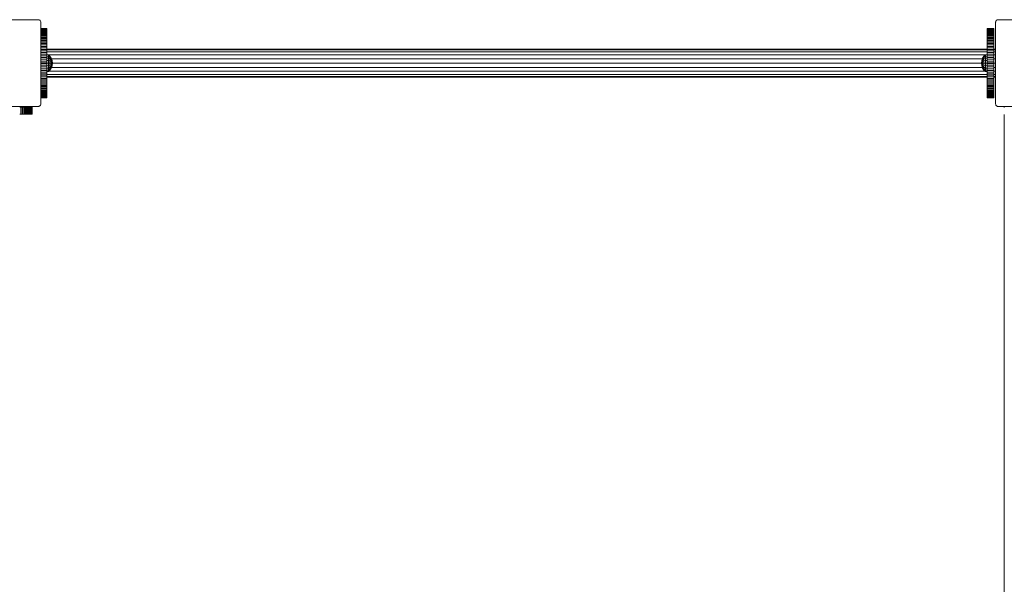
# Model space of a CAD drawing. Units: millimetres. Extents: x -8319 to 11841, y -6868 to 7388.
# Drawn here: x -2400 to -1266, y 565 to 1215 of the extents above; entities that cross this region are included whole.
import ezdxf

# ---------------------------------------------------------------- set-up
doc = ezdxf.new("R2010")
doc.units = ezdxf.units.MM

# ---------------------------------------------------------------- blocks, each defined once
blk = doc.blocks.new('60004_DWG-456027-Level 1')
at = {"lineweight": 9}
for p, q in [((1153, 50), (1247, 50)), ((1247, 50), (1247.7, 49.9)), ((1247, 50), (1247.7, 49.9)), ((1248.3, 49.7), (1247.7, 49.9)), ((1248.3, 49.7), (1247.7, 49.9)), ((1248.9, 49.3), (1248.3, 49.7)), ((1248.9, 49.3), (1248.3, 49.7)), ((1249.3, 48.9), (1248.9, 49.3)), ((1249.3, 48.9), (1248.9, 49.3)), ((1249.7, 48.3), (1249.3, 48.9)), ((1249.7, 48.3), (1249.3, 48.9)), ((1249.9, 47.7), (1249.7, 48.3)), ((1249.9, 47.7), (1249.7, 48.3)), ((1250, 47), (1249.9, 47.7)), ((1250, -47), (1250, 47)), ((2350.1, 47.7), (2350, 47)), ((2350, 47), (2350, -47)), ((2350.3, 48.3), (2350.1, 47.7)), ((2350.3, 48.3), (2350.1, 47.7)), ((2350.7, 48.9), (2350.3, 48.3)), ((2350.7, 48.9), (2350.3, 48.3)), ((2351.1, 49.3), (2350.7, 48.9)), ((2351.1, 49.3), (2350.7, 48.9)), ((2351.7, 49.7), (2351.1, 49.3)), ((2351.7, 49.7), (2351.1, 49.3)), ((2352.3, 49.9), (2351.7, 49.7)), ((2352.3, 49.9), (2351.7, 49.7)), ((2353, 50), (2352.3, 49.9)), ((2353, 50), (2447, 50)), ((1250, 40), (1256.9, 40)), ((1250, 40), (1256.9, 40)), ((1250, 39.9), (1256.9, 39.9)), ((1250, 39.9), (1256.9, 39.9)), ((1250, 39.8), (1256.9, 39.8)), ((1250, 39.5), (1256.9, 39.5)), ((1250, 39.2), (1256.9, 39.2)), ((1250, 38.8), (1256.9, 38.8)), ((1250, 38.2), (1256.9, 38.2)), ((1250, 37.6), (1256.9, 37.6)), ((1250, 36.9), (1256.9, 36.9)), ((1250, 36.1), (1256.9, 36.1)), ((1250, 35.2), (1256.9, 35.2)), ((1250, 34.3), (1256.9, 34.3)), ((1256.9, 39.9), (1256.9, 40)), ((1256.9, 40), (1256.9, 39.9)), ((1256.9, 39.8), (1256.9, 39.9)), ((1256.9, 39.9), (1256.9, 39.8)), ((1256.9, 39.5), (1256.9, 39.8)), ((1256.9, 39.2), (1256.9, 39.5)), ((1256.9, 38.8), (1256.9, 39.2)), ((1256.9, 38.2), (1256.9, 38.8)), ((1256.9, 37.6), (1256.9, 38.2)), ((1256.9, 36.9), (1256.9, 37.6)), ((1256.9, 36.1), (1256.9, 36.9)), ((1256.9, 35.2), (1256.9, 36.1)), ((1256.9, 34.3), (1256.9, 35.2)), ((1256.9, 33.2), (1256.9, 34.3)), ((2340.1, 39.9), (2340.1, 40)), ((2348.1, 40), (2340.1, 40)), ((2348.1, 40), (2340.1, 40)), ((2340.1, 40), (2340.1, 39.9)), ((2340.1, 39.8), (2340.1, 39.9)), ((2340.1, 39.9), (2340.1, 39.8)), ((2348.1, 39.9), (2340.1, 39.9)), ((2348.1, 39.9), (2340.1, 39.9)), ((2340.1, 39.5), (2340.1, 39.8)), ((2348.1, 39.8), (2340.1, 39.8)), ((2340.1, 39.2), (2340.1, 39.5)), ((2348.1, 39.5), (2340.1, 39.5)), ((2340.1, 38.8), (2340.1, 39.2)), ((2348.1, 39.2), (2340.1, 39.2)), ((2340.1, 38.2), (2340.1, 38.8)), ((2348.1, 38.8), (2340.1, 38.8)), ((2340.1, 37.6), (2340.1, 38.2)), ((2348.1, 38.2), (2340.1, 38.2)), ((2340.1, 36.9), (2340.1, 37.6)), ((2348.1, 37.6), (2340.1, 37.6)), ((2340.1, 36.1), (2340.1, 36.9)), ((2348.1, 36.9), (2340.1, 36.9)), ((2340.1, 35.2), (2340.1, 36.1)), ((2348.1, 36.1), (2340.1, 36.1)), ((2340.1, 34.3), (2340.1, 35.2)), ((2348.1, 35.2), (2340.1, 35.2)), ((2340.1, 33.2), (2340.1, 34.3)), ((2348.1, 34.3), (2340.1, 34.3)), ((2348.1, 39.9), (2348.1, 40)), ((2348.1, 40), (2348.1, 39.9)), ((2348.1, 39.8), (2348.1, 39.9)), ((2348.1, 39.9), (2348.1, 39.8)), ((2348.1, 39.5), (2348.1, 39.8)), ((2348.1, 39.2), (2348.1, 39.5)), ((2348.1, 38.8), (2348.1, 39.2)), ((2348.1, 38.2), (2348.1, 38.8)), ((2348.1, 37.6), (2348.1, 38.2)), ((2348.1, 36.9), (2348.1, 37.6)), ((2348.1, 36.1), (2348.1, 36.9)), ((2348.1, 35.2), (2348.1, 36.1)), ((2348.1, 34.3), (2348.1, 35.2)), ((2348.1, 33.2), (2348.1, 34.3)), ((1250, 33.2), (1256.9, 33.2)), ((1250, 32.1), (1256.9, 32.1)), ((1250, 31), (1256.9, 31)), ((1250, 29.7), (1256.9, 29.7)), ((1250, 28.4), (1256.9, 28.4)), ((1250, 27), (1256.9, 27)), ((1250, 25.6), (1256.9, 25.6)), ((1250, 24.1), (1256.9, 24.1)), ((1256.9, 32.1), (1256.9, 33.2)), ((1256.9, 31), (1256.9, 32.1)), ((1256.9, 29.7), (1256.9, 31)), ((1256.9, 28.4), (1256.9, 29.7)), ((1256.9, 27), (1256.9, 28.4)), ((1256.9, 25.6), (1256.9, 27)), ((1256.9, 24.1), (1256.9, 25.6)), ((1256.9, 22.5), (1256.9, 24.1)), ((2340.1, 32.1), (2340.1, 33.2)), ((2348.1, 33.2), (2340.1, 33.2)), ((2340.1, 31), (2340.1, 32.1)), ((2348.1, 32.1), (2340.1, 32.1)), ((2340.1, 29.7), (2340.1, 31)), ((2348.1, 31), (2340.1, 31)), ((2340.1, 28.4), (2340.1, 29.7)), ((2348.1, 29.7), (2340.1, 29.7)), ((2340.1, 27), (2340.1, 28.4)), ((2348.1, 28.4), (2340.1, 28.4)), ((2340.1, 25.6), (2340.1, 27)), ((2348.1, 27), (2340.1, 27)), ((2340.1, 24.1), (2340.1, 25.6)), ((2348.1, 25.6), (2340.1, 25.6)), ((2340.1, 22.5), (2340.1, 24.1)), ((2348.1, 24.1), (2340.1, 24.1)), ((2348.1, 32.1), (2348.1, 33.2)), ((2348.1, 31), (2348.1, 32.1)), ((2348.1, 29.7), (2348.1, 31)), ((2348.1, 28.4), (2348.1, 29.7)), ((2348.1, 27), (2348.1, 28.4)), ((2348.1, 25.6), (2348.1, 27)), ((2348.1, 24.1), (2348.1, 25.6)), ((2348.1, 22.5), (2348.1, 24.1)), ((1250, 22.5), (1256.9, 22.5)), ((1250, 20.9), (1256.9, 20.9)), ((1250, 19.3), (1256.9, 19.3)), ((1250, 17.6), (1256.9, 17.6)), ((1250, 15.8), (1256.9, 15.8)), ((1250, 14), (1256.9, 14)), ((1250, 12.2), (1256.9, 12.2)), ((1256.9, 20.9), (1256.9, 22.5)), ((1256.9, 19.3), (1256.9, 20.9)), ((1256.9, 17.6), (1256.9, 19.3)), ((1256.9, 15.8), (1256.9, 17.6)), ((2340.1, 16), (1256.9, 16)), ((1256.9, 14), (1256.9, 15.8)), ((2340.1, 15.2), (1256.9, 15.2)), ((1256.9, 12.2), (1256.9, 14)), ((2340.1, 12.9), (1256.9, 12.9)), ((1256.9, 10.3), (1256.9, 12.2)), ((2340.1, 20.9), (2340.1, 22.5)), ((2348.1, 22.5), (2340.1, 22.5)), ((2340.1, 19.3), (2340.1, 20.9)), ((2348.1, 20.9), (2340.1, 20.9)), ((2340.1, 17.6), (2340.1, 19.3)), ((2348.1, 19.3), (2340.1, 19.3)), ((2340.1, 15.8), (2340.1, 17.6)), ((2348.1, 17.6), (2340.1, 17.6)), ((2340.1, 14), (2340.1, 15.8)), ((2348.1, 15.8), (2340.1, 15.8)), ((2340.1, 12.2), (2340.1, 14)), ((2348.1, 14), (2340.1, 14)), ((2340.1, 10.3), (2340.1, 12.2)), ((2348.1, 12.2), (2340.1, 12.2)), ((2348.1, 20.9), (2348.1, 22.5)), ((2348.1, 19.3), (2348.1, 20.9)), ((2348.1, 17.6), (2348.1, 19.3)), ((2348.1, 15.8), (2348.1, 17.6)), ((2350, 16), (2348.1, 16)), ((2348.1, 14), (2348.1, 15.8)), ((2350, 15.2), (2348.1, 15.2)), ((2348.1, 12.2), (2348.1, 14)), ((2350, 12.9), (2348.1, 12.9)), ((2348.1, 10.3), (2348.1, 12.2)), ((1250, 10.3), (1256.9, 10.3)), ((1250, 8.4), (1256.9, 8.4)), ((1250, 6.4), (1256.9, 6.4)), ((1250, 4.4), (1256.9, 4.4)), ((1250, 2.4), (1256.9, 2.4)), ((1250, 0.4), (1256.9, 0.4)), ((1256.9, 8.4), (1256.9, 10.3)), ((1258.9, 9.5), (1256.9, 10)), ((1258.9, 9), (1256.9, 9.5)), ((1256.9, 6.4), (1256.9, 8.4)), ((1258.9, 7.7), (1256.9, 8.1)), ((1256.9, 4.4), (1256.9, 6.4)), ((1258.9, 5.6), (1256.9, 5.9)), ((1256.9, 2.4), (1256.9, 4.4)), ((1258.9, 2.9), (1256.9, 3.1)), ((1256.9, 0.4), (1256.9, 2.4)), ((1256.9, -0.4), (1256.9, 0.4)), ((2339.7, 9.4), (1257.3, 9.4)), ((1260.6, 8.1), (1258.9, 9.5)), ((1258.9, 9), (1258.9, 9.5)), ((1258.9, 9.5), (1258.9, 9)), ((1260.6, 7.7), (1258.9, 9)), ((1258.9, 9), (1258.9, 7.7)), ((1260.6, 6.5), (1258.9, 7.7)), ((1258.9, 7.7), (1258.9, 5.6)), ((1260.6, 4.8), (1258.9, 5.6)), ((1258.9, 5.6), (1258.9, 2.9)), ((1260.6, 2.5), (1258.9, 2.9)), ((1258.9, 2.9), (1258.9, 0)), ((1262.1, 5.9), (1260.6, 8.1)), ((1260.6, 7.7), (1260.6, 8.1)), ((1260.6, 8.1), (1260.6, 7.7)), ((1262.1, 5.6), (1260.6, 7.7)), ((1260.6, 7.7), (1260.6, 6.9)), ((1262.1, 4.8), (1260.6, 6.5)), ((1260.6, 6.5), (1260.6, 4.8)), ((1262.1, 3.5), (1260.6, 4.8)), ((1260.6, 4.8), (1260.6, 2.5)), ((1262.1, 1.8), (1260.6, 2.5)), ((1260.6, 2.5), (1260.6, 0)), ((2335.1, 4.9), (1261.9, 4.9)), ((1263, 3.1), (1262.1, 5.9)), ((1263, 2.9), (1262.1, 5.6)), ((1263, 2.9), (1262.1, 5.6)), ((1262.1, 5.6), (1262.1, 4.8)), ((1262.1, 4.8), (1262.1, 5.6)), ((1263, 2.5), (1262.1, 4.8)), ((1263, 2.5), (1262.1, 4.8)), ((1262.1, 4.8), (1262.1, 3.5)), ((1263, 1.8), (1262.1, 3.5)), ((1262.1, 3.5), (1262.1, 1.8)), ((1263, 1), (1262.1, 1.8)), ((1262.1, 1.8), (1262.1, 0)), ((1263.3, 0), (1263, 3.1)), ((1263, 3.1), (1263, 2.9)), ((1263, 3.1), (1263, 2.9)), ((1263.3, 0), (1263, 2.9)), ((1263.3, 0), (1263, 2.9)), ((1263, 2.9), (1263, 2.5)), ((1263, 2.5), (1263, 2.9)), ((1263.3, 0), (1263, 2.5)), ((1263.3, 0), (1263, 2.5)), ((1263, 2.5), (1263, 1.8)), ((1263, 1.8), (1263, 2.5)), ((1263.3, 0), (1263, 1.8)), ((1263.3, 0), (1263, 1.8)), ((1263, 1.8), (1263, 1)), ((1263, 1), (1263, 1.8)), ((1263.3, 0), (1263, 1)), ((1263.3, 0), (1263, 1)), ((1263, 1), (1263, 0)), ((1263, 0), (1263, 1)), ((2334.1, 0), (1263, 0)), ((1263.3, 0), (1263, 0)), ((1263, -1), (1263, 0)), ((2333.8, 0), (2334.1, 3.1)), ((2333.8, 0), (2334.1, 2.9)), ((2333.8, 0), (2334.1, 2.9)), ((2333.8, 0), (2334.1, 2.5)), ((2333.8, 0), (2334.1, 2.5)), ((2333.8, 0), (2334.1, 1.8)), ((2333.8, 0), (2334.1, 1.8)), ((2333.8, 0), (2334.1, 1)), ((2333.8, 0), (2334.1, 1)), ((2333.8, 0), (2334.1, -3.1)), ((2333.8, 0), (2334.1, 0)), ((2333.8, 0), (2334.1, -1)), ((2333.8, 0), (2334.1, -1.8)), ((2333.8, 0), (2334.1, -2.5)), ((2333.8, 0), (2334.1, -2.9)), ((2333.8, 0), (2334.1, -2.9)), ((2333.8, 0), (2334.1, -2.5)), ((2333.8, 0), (2334.1, -1.8)), ((2333.8, 0), (2334.1, -1)), ((2333.8, 0), (2334.1, 0)), ((2334.1, 3.1), (2335, 5.9)), ((2334.1, 2.9), (2335, 5.6)), ((2334.1, 2.9), (2335, 5.6)), ((2334.1, 2.5), (2335, 4.8)), ((2334.1, 2.5), (2335, 4.8)), ((2334.1, 1.8), (2335, 3.5)), ((2334.1, 3.1), (2334.1, 2.9)), ((2334.1, 3.1), (2334.1, 2.9)), ((2334.1, 2.9), (2334.1, 2.5)), ((2334.1, 2.5), (2334.1, 2.9)), ((2334.1, 2.5), (2334.1, 1.8)), ((2334.1, 1.8), (2334.1, 2.5)), ((2334.1, 1.8), (2334.1, 1)), ((2334.1, 1), (2335, 1.8)), ((2334.1, 1), (2334.1, 1.8)), ((2334.1, 1), (2334.1, 0)), ((2334.1, 0), (2334.1, 1)), ((2334.1, 0), (2334.1, -1)), ((2334.1, 0), (2335, 0)), ((2334.1, -1), (2334.1, 0)), ((2335, 5.9), (2336.4, 8.1)), ((2335, 5.6), (2336.4, 7.7)), ((2335, 4.8), (2336.4, 6.5)), ((2335, 5.6), (2335, 4.8)), ((2335, 4.8), (2335, 5.6)), ((2335, 4.8), (2335, 3.5)), ((2335, 3.5), (2336.4, 4.8)), ((2335, 3.5), (2335, 1.8)), ((2335, 1.8), (2336.4, 2.5)), ((2335, 1.8), (2335, 0)), ((2335, 0), (2335, -1.8)), ((2335, 0), (2336.4, 0)), ((2336.4, 8.1), (2338.2, 9.5)), ((2336.4, 7.7), (2338.2, 9)), ((2336.4, 7.7), (2336.4, 8.1)), ((2336.4, 8.1), (2336.4, 7.7)), ((2336.4, 7.7), (2336.4, 6.9)), ((2336.4, 6.5), (2338.2, 7.7)), ((2336.4, 6.5), (2336.4, 4.8)), ((2336.4, 4.8), (2338.2, 5.6)), ((2336.4, 4.8), (2336.4, 2.5)), ((2336.4, 2.5), (2338.2, 2.9)), ((2336.4, 2.5), (2336.4, 0)), ((2336.4, 0), (2336.4, -2.5)), ((2336.4, 0), (2338.2, 0)), ((2338.2, 9.5), (2340.1, 10)), ((2338.2, 9), (2338.2, 9.5)), ((2338.2, 9), (2340.1, 9.5)), ((2338.2, 9.5), (2338.2, 9)), ((2338.2, 9), (2338.2, 7.7)), ((2338.2, 7.7), (2340.1, 8.1)), ((2338.2, 7.7), (2338.2, 5.6)), ((2338.2, 5.6), (2340.1, 5.9)), ((2338.2, 5.6), (2338.2, 2.9)), ((2338.2, 2.9), (2340.1, 3.1)), ((2338.2, 2.9), (2338.2, 0)), ((2338.2, 0), (2338.2, -2.9)), ((2338.2, 0), (2340.1, 0)), ((2340.1, 8.4), (2340.1, 10.3)), ((2348.1, 10.3), (2340.1, 10.3)), ((2340.1, 6.4), (2340.1, 8.4)), ((2348.1, 8.4), (2340.1, 8.4)), ((2340.1, 4.4), (2340.1, 6.4)), ((2348.1, 6.4), (2340.1, 6.4)), ((2340.1, 2.4), (2340.1, 4.4)), ((2348.1, 4.4), (2340.1, 4.4)), ((2340.1, 0.4), (2340.1, 2.4)), ((2348.1, 2.4), (2340.1, 2.4)), ((2340.1, -0.4), (2340.1, 0.4)), ((2348.1, 0.4), (2340.1, 0.4)), ((2348.1, 8.4), (2348.1, 10.3)), ((2350, 9.4), (2348.1, 9.4)), ((2348.1, 6.4), (2348.1, 8.4)), ((2348.1, 4.4), (2348.1, 6.4)), ((2350, 4.9), (2348.1, 4.9)), ((2348.1, 2.4), (2348.1, 4.4)), ((2348.1, 0.4), (2348.1, 2.4)), ((2348.1, 0.4), (2348.1, -0.4)), ((2350, 0), (2348.1, 0)), ((1250, -0.4), (1256.9, -0.4)), ((1250, -2.4), (1256.9, -2.4)), ((1250, -4.4), (1256.9, -4.4)), ((1250, -6.4), (1256.9, -6.4)), ((1250, -8.4), (1256.9, -8.4)), ((1250, -10.3), (1256.9, -10.3)), ((1258.9, 0), (1256.9, 0)), ((1256.9, -0.4), (1256.9, -2.4)), ((1256.9, -4.4), (1256.9, -2.4)), ((1258.9, -2.9), (1256.9, -3.1)), ((1256.9, -6.4), (1256.9, -4.4)), ((1258.9, -5.6), (1256.9, -5.9)), ((1256.9, -8.4), (1256.9, -6.4)), ((1258.9, -7.7), (1256.9, -8.1)), ((1256.9, -10.3), (1256.9, -8.4)), ((1258.9, -9), (1256.9, -9.5)), ((1258.9, -9.5), (1256.9, -10)), ((1256.9, -12.2), (1256.9, -10.3)), ((2339.7, -9.4), (1257.3, -9.4)), ((1260.6, 0), (1258.9, 0)), ((1258.9, 0), (1258.9, -2.9)), ((1260.6, -2.5), (1258.9, -2.9)), ((1258.9, -2.9), (1258.9, -5.6)), ((1260.6, -4.8), (1258.9, -5.6)), ((1258.9, -5.6), (1258.9, -7.7)), ((1260.6, -6.5), (1258.9, -7.7)), ((1260.6, -7.7), (1258.9, -9)), ((1258.9, -7.7), (1258.9, -9)), ((1260.6, -8.1), (1258.9, -9.5)), ((1258.9, -9), (1258.9, -9.5)), ((1258.9, -9.5), (1258.9, -9)), ((1262.1, 0), (1260.6, 0)), ((1260.6, 0), (1260.6, -2.5)), ((1262.1, -1.8), (1260.6, -2.5)), ((1260.6, -2.5), (1260.6, -4.8)), ((1262.1, -3.5), (1260.6, -4.8)), ((1262.1, -4.8), (1260.6, -6.5)), ((1260.6, -4.8), (1260.6, -6.5)), ((1262.1, -5.6), (1260.6, -7.7)), ((1262.1, -5.6), (1260.6, -7.7)), ((1262.1, -5.9), (1260.6, -8.1)), ((1260.6, -6.5), (1260.6, -7.7)), ((1260.6, -7.7), (1260.6, -8.1)), ((1260.6, -8.1), (1260.6, -7.7)), ((2335.1, -4.9), (1261.9, -4.9)), ((1263, 0), (1262.1, 0)), ((1262.1, 0), (1262.1, -1.8)), ((1263, -1), (1262.1, -1.8)), ((1263, -1.8), (1262.1, -3.5)), ((1263, -1.8), (1262.1, -3.5)), ((1262.1, -1.8), (1262.1, -3.5)), ((1263, -2.5), (1262.1, -4.8)), ((1263, -2.5), (1262.1, -4.8)), ((1263, -2.9), (1262.1, -5.6)), ((1263, -2.9), (1262.1, -5.6)), ((1263, -3.1), (1262.1, -5.9)), ((1262.1, -3.5), (1262.1, -4.8)), ((1262.1, -4.8), (1262.1, -5.6)), ((1262.1, -5.6), (1262.1, -4.8)), ((1262.1, -5.6), (1262.1, -5.9)), ((1262.1, -5.9), (1262.1, -5.6)), ((1263.3, 0), (1263, -3.1)), ((1263.3, 0), (1263, 0)), ((1263.3, 0), (1263, -1)), ((1263.3, 0), (1263, -1.8)), ((1263.3, 0), (1263, -2.5)), ((1263.3, 0), (1263, -2.9)), ((1263.3, 0), (1263, -2.9)), ((1263.3, 0), (1263, -2.5)), ((1263.3, 0), (1263, -1.8)), ((1263.3, 0), (1263, -1)), ((1263, 0), (1263, -1)), ((1263, -1), (1263, -1.8)), ((1263, -1.8), (1263, -1)), ((1263, -1.8), (1263, -2.5)), ((1263, -2.5), (1263, -1.8)), ((1263, -2.5), (1263, -2.9)), ((1263, -2.9), (1263, -2.5)), ((1263, -2.9), (1263, -3.1)), ((1263, -3.1), (1263, -2.9)), ((2334.1, -1), (2334.1, -1.8)), ((2334.1, -1), (2335, -1.8)), ((2334.1, -1.8), (2334.1, -1)), ((2334.1, -1.8), (2334.1, -2.5)), ((2334.1, -1.8), (2335, -3.5)), ((2334.1, -2.5), (2334.1, -1.8)), ((2334.1, -1.8), (2335, -3.5)), ((2334.1, -2.5), (2334.1, -2.9)), ((2334.1, -2.5), (2335, -4.8)), ((2334.1, -2.9), (2334.1, -2.5)), ((2334.1, -2.5), (2335, -4.8)), ((2334.1, -2.9), (2334.1, -3.1)), ((2334.1, -2.9), (2335, -5.6)), ((2334.1, -3.1), (2334.1, -2.9)), ((2334.1, -2.9), (2335, -5.6)), ((2334.1, -3.1), (2335, -5.9)), ((2335, -1.8), (2335, -3.5)), ((2335, -1.8), (2336.4, -2.5)), ((2335, -3.5), (2335, -4.8)), ((2335, -3.5), (2336.4, -4.8)), ((2335, -4.8), (2335, -5.6)), ((2335, -4.8), (2336.4, -6.5)), ((2335, -5.6), (2335, -4.8)), ((2335, -5.6), (2335, -5.9)), ((2335, -5.6), (2336.4, -7.7)), ((2335, -5.9), (2335, -5.6)), ((2335, -5.6), (2336.4, -7.7)), ((2335, -5.9), (2336.4, -8.1)), ((2336.4, -2.5), (2336.4, -4.8)), ((2336.4, -2.5), (2338.2, -2.9)), ((2336.4, -4.8), (2336.4, -6.5)), ((2336.4, -4.8), (2338.2, -5.6)), ((2336.4, -6.5), (2336.4, -7.7)), ((2336.4, -6.5), (2338.2, -7.7)), ((2336.4, -7.7), (2336.4, -8.1)), ((2336.4, -7.7), (2338.2, -9)), ((2336.4, -8.1), (2336.4, -7.7)), ((2336.4, -8.1), (2338.2, -9.5)), ((2338.2, -2.9), (2338.2, -5.6)), ((2338.2, -2.9), (2340.1, -3.1)), ((2338.2, -5.6), (2338.2, -7.7)), ((2338.2, -5.6), (2340.1, -5.9)), ((2338.2, -7.7), (2338.2, -9)), ((2338.2, -7.7), (2340.1, -8.1)), ((2338.2, -9), (2338.2, -9.5)), ((2338.2, -9), (2340.1, -9.5)), ((2338.2, -9.5), (2338.2, -9)), ((2338.2, -9.5), (2340.1, -10)), ((2340.1, -0.4), (2340.1, -2.4)), ((2348.1, -0.4), (2340.1, -0.4)), ((2340.1, -4.4), (2340.1, -2.4)), ((2348.1, -2.4), (2340.1, -2.4)), ((2340.1, -6.4), (2340.1, -4.4)), ((2348.1, -4.4), (2340.1, -4.4)), ((2340.1, -8.4), (2340.1, -6.4)), ((2348.1, -6.4), (2340.1, -6.4)), ((2340.1, -10.3), (2340.1, -8.4)), ((2348.1, -8.4), (2340.1, -8.4)), ((2340.1, -12.2), (2340.1, -10.3)), ((2348.1, -10.3), (2340.1, -10.3)), ((2348.1, -0.4), (2348.1, -2.4)), ((2348.1, -4.4), (2348.1, -2.4)), ((2348.1, -6.4), (2348.1, -4.4)), ((2350, -4.9), (2348.1, -4.9)), ((2348.1, -8.4), (2348.1, -6.4)), ((2348.1, -10.3), (2348.1, -8.4)), ((2350, -9.4), (2348.1, -9.4)), ((2348.1, -12.2), (2348.1, -10.3)), ((1250, -12.2), (1256.9, -12.2)), ((1250, -14), (1256.9, -14)), ((1250, -15.8), (1256.9, -15.8)), ((1250, -17.6), (1256.9, -17.6)), ((1250, -19.3), (1256.9, -19.3)), ((1250, -20.9), (1256.9, -20.9)), ((1250, -22.5), (1256.9, -22.5)), ((1256.9, -14), (1256.9, -12.2)), ((2340.1, -12.9), (1256.9, -12.9)), ((1256.9, -15.8), (1256.9, -14)), ((2340.1, -15.2), (1256.9, -15.2)), ((1256.9, -17.6), (1256.9, -15.8)), ((1256.9, -16), (2340.1, -16)), ((1256.9, -19.3), (1256.9, -17.6)), ((1256.9, -20.9), (1256.9, -19.3)), ((1256.9, -22.5), (1256.9, -20.9)), ((1256.9, -24.1), (1256.9, -22.5)), ((2340.1, -14), (2340.1, -12.2)), ((2348.1, -12.2), (2340.1, -12.2)), ((2340.1, -15.8), (2340.1, -14)), ((2348.1, -14), (2340.1, -14)), ((2340.1, -17.6), (2340.1, -15.8)), ((2348.1, -15.8), (2340.1, -15.8)), ((2340.1, -19.3), (2340.1, -17.6)), ((2348.1, -17.6), (2340.1, -17.6)), ((2340.1, -20.9), (2340.1, -19.3)), ((2348.1, -19.3), (2340.1, -19.3)), ((2340.1, -22.5), (2340.1, -20.9)), ((2348.1, -20.9), (2340.1, -20.9)), ((2340.1, -24.1), (2340.1, -22.5)), ((2348.1, -22.5), (2340.1, -22.5)), ((2348.1, -14), (2348.1, -12.2)), ((2350, -12.9), (2348.1, -12.9)), ((2348.1, -15.8), (2348.1, -14)), ((2350, -15.2), (2348.1, -15.2)), ((2348.1, -17.6), (2348.1, -15.8)), ((2348.1, -16), (2350, -16)), ((2348.1, -19.3), (2348.1, -17.6)), ((2348.1, -20.9), (2348.1, -19.3)), ((2348.1, -22.5), (2348.1, -20.9)), ((2348.1, -24.1), (2348.1, -22.5)), ((1250, -24.1), (1256.9, -24.1)), ((1250, -25.6), (1256.9, -25.6)), ((1250, -27), (1256.9, -27)), ((1250, -28.4), (1256.9, -28.4)), ((1250, -29.7), (1256.9, -29.7)), ((1250, -31), (1256.9, -31)), ((1250, -32.1), (1256.9, -32.1)), ((1250, -33.2), (1256.9, -33.2)), ((1256.9, -25.6), (1256.9, -24.1)), ((1256.9, -27), (1256.9, -25.6)), ((1256.9, -28.4), (1256.9, -27)), ((1256.9, -29.7), (1256.9, -28.4)), ((1256.9, -31), (1256.9, -29.7)), ((1256.9, -32.1), (1256.9, -31)), ((1256.9, -33.2), (1256.9, -32.1)), ((1256.9, -34.3), (1256.9, -33.2)), ((2340.1, -25.6), (2340.1, -24.1)), ((2348.1, -24.1), (2340.1, -24.1)), ((2340.1, -27), (2340.1, -25.6)), ((2348.1, -25.6), (2340.1, -25.6)), ((2340.1, -28.4), (2340.1, -27)), ((2348.1, -27), (2340.1, -27)), ((2340.1, -29.7), (2340.1, -28.4)), ((2348.1, -28.4), (2340.1, -28.4)), ((2340.1, -31), (2340.1, -29.7)), ((2348.1, -29.7), (2340.1, -29.7)), ((2340.1, -32.1), (2340.1, -31)), ((2348.1, -31), (2340.1, -31)), ((2340.1, -33.2), (2340.1, -32.1)), ((2348.1, -32.1), (2340.1, -32.1)), ((2340.1, -34.3), (2340.1, -33.2)), ((2348.1, -33.2), (2340.1, -33.2)), ((2348.1, -25.6), (2348.1, -24.1)), ((2348.1, -27), (2348.1, -25.6)), ((2348.1, -28.4), (2348.1, -27)), ((2348.1, -29.7), (2348.1, -28.4)), ((2348.1, -31), (2348.1, -29.7)), ((2348.1, -32.1), (2348.1, -31)), ((2348.1, -33.2), (2348.1, -32.1)), ((2348.1, -34.3), (2348.1, -33.2)), ((1250, -34.3), (1256.9, -34.3)), ((1250, -35.2), (1256.9, -35.2)), ((1250, -36.1), (1256.9, -36.1)), ((1250, -36.9), (1256.9, -36.9)), ((1250, -37.6), (1256.9, -37.6)), ((1250, -38.2), (1256.9, -38.2)), ((1250, -38.8), (1256.9, -38.8)), ((1250, -39.2), (1256.9, -39.2)), ((1250, -39.5), (1256.9, -39.5)), ((1250, -39.8), (1256.9, -39.8)), ((1250, -39.9), (1256.9, -39.9)), ((1250, -39.9), (1256.9, -39.9)), ((1250, -40), (1256.9, -40)), ((1250, -40), (1256.9, -40)), ((1256.9, -35.2), (1256.9, -34.3)), ((1256.9, -36.1), (1256.9, -35.2)), ((1256.9, -36.9), (1256.9, -36.1)), ((1256.9, -37.6), (1256.9, -36.9)), ((1256.9, -38.2), (1256.9, -37.6)), ((1256.9, -38.8), (1256.9, -38.2)), ((1256.9, -39.2), (1256.9, -38.8)), ((1256.9, -39.5), (1256.9, -39.2)), ((1256.9, -39.8), (1256.9, -39.5)), ((1256.9, -39.8), (1256.9, -39.9)), ((1256.9, -39.9), (1256.9, -39.8)), ((1256.9, -39.9), (1256.9, -40)), ((1256.9, -40), (1256.9, -39.9)), ((2340.1, -35.2), (2340.1, -34.3)), ((2348.1, -34.3), (2340.1, -34.3)), ((2340.1, -36.1), (2340.1, -35.2)), ((2348.1, -35.2), (2340.1, -35.2)), ((2340.1, -36.9), (2340.1, -36.1)), ((2348.1, -36.1), (2340.1, -36.1)), ((2340.1, -37.6), (2340.1, -36.9)), ((2348.1, -36.9), (2340.1, -36.9)), ((2340.1, -38.2), (2340.1, -37.6)), ((2348.1, -37.6), (2340.1, -37.6)), ((2340.1, -38.8), (2340.1, -38.2)), ((2348.1, -38.2), (2340.1, -38.2)), ((2340.1, -39.2), (2340.1, -38.8)), ((2348.1, -38.8), (2340.1, -38.8)), ((2340.1, -39.5), (2340.1, -39.2)), ((2348.1, -39.2), (2340.1, -39.2)), ((2340.1, -39.8), (2340.1, -39.5)), ((2348.1, -39.5), (2340.1, -39.5)), ((2340.1, -39.8), (2340.1, -39.9)), ((2340.1, -39.9), (2340.1, -39.8)), ((2348.1, -39.8), (2340.1, -39.8)), ((2340.1, -39.9), (2340.1, -40)), ((2340.1, -40), (2340.1, -39.9)), ((2348.1, -39.9), (2340.1, -39.9)), ((2348.1, -39.9), (2340.1, -39.9)), ((2348.1, -40), (2340.1, -40)), ((2348.1, -40), (2340.1, -40)), ((2348.1, -35.2), (2348.1, -34.3)), ((2348.1, -36.1), (2348.1, -35.2)), ((2348.1, -36.9), (2348.1, -36.1)), ((2348.1, -37.6), (2348.1, -36.9)), ((2348.1, -38.2), (2348.1, -37.6)), ((2348.1, -38.8), (2348.1, -38.2)), ((2348.1, -39.2), (2348.1, -38.8)), ((2348.1, -39.5), (2348.1, -39.2)), ((2348.1, -39.8), (2348.1, -39.5)), ((2348.1, -39.8), (2348.1, -39.9)), ((2348.1, -39.9), (2348.1, -39.8)), ((2348.1, -39.9), (2348.1, -40)), ((2348.1, -40), (2348.1, -39.9)), ((1153, -50), (1247, -50)), ((1227.1, -50.7), (1225.7, -50.7)), ((1228.5, -50.7), (1227.1, -50.7)), ((1227.1, -50.7), (1227.1, -58.7)), ((1229.8, -50.7), (1228.5, -50.7)), ((1228.5, -50.7), (1228.5, -58.7)), ((1231.1, -50.7), (1229.8, -50.7)), ((1229.8, -50.7), (1229.8, -58.7)), ((1232.2, -50.7), (1231.1, -50.7)), ((1231.1, -50.7), (1231.1, -58.7)), ((1233.3, -50.7), (1232.2, -50.7)), ((1232.2, -50.7), (1232.2, -58.7)), ((1234.4, -50.7), (1233.3, -50.7)), ((1233.3, -50.7), (1233.3, -58.7)), ((1235.3, -50.7), (1234.4, -50.7)), ((1234.4, -50.7), (1234.4, -58.7)), ((1236.2, -50.7), (1235.3, -50.7)), ((1235.3, -50.7), (1235.3, -58.7)), ((1237, -50.7), (1236.2, -50.7)), ((1236.2, -50.7), (1236.2, -58.7)), ((1237.7, -50.7), (1237, -50.7)), ((1237, -50.7), (1237, -58.7)), ((1238.3, -50.7), (1237.7, -50.7)), ((1237.7, -50.7), (1237.7, -58.7)), ((1238.9, -50.7), (1238.3, -50.7)), ((1238.3, -50.7), (1238.3, -58.7)), ((1239.3, -50.7), (1238.9, -50.7)), ((1238.9, -50.7), (1238.9, -58.7)), ((1239.6, -50.7), (1239.3, -50.7)), ((1239.3, -50.7), (1239.3, -58.7)), ((1239.9, -50.7), (1239.6, -50.7)), ((1239.6, -50.7), (1239.6, -58.7)), ((1239.9, -50.7), (1240.1, -50.7)), ((1240.1, -50.7), (1239.9, -50.7)), ((1239.9, -50.7), (1239.9, -58.7)), ((1240.1, -50.7), (1240.1, -50.7)), ((1240.1, -50.7), (1240.1, -58.7)), ((1240.1, -50.7), (1240.1, -58.7)), ((1240.1, -50.7), (1240.1, -50.7)), ((1240.1, -50.7), (1240.1, -58.7)), ((1240.1, -50.7), (1240.1, -58.7)), ((1247, -50), (1247.7, -49.9)), ((1247.7, -49.9), (1248.3, -49.7)), ((1248.3, -49.7), (1248.9, -49.3)), ((1248.9, -49.3), (1249.3, -48.9)), ((1249.3, -48.9), (1249.7, -48.3)), ((1249.7, -48.3), (1249.9, -47.7)), ((1249.9, -47.7), (1250, -47)), ((2350, -47), (2350.1, -47.7)), ((2350.1, -47.7), (2350.3, -48.3)), ((2350.3, -48.3), (2350.7, -48.9)), ((2350.7, -48.9), (2351.1, -49.3)), ((2351.1, -49.3), (2351.7, -49.7)), ((2351.7, -49.7), (2352.3, -49.9)), ((2352.3, -49.9), (2353, -50)), ((2353, -50), (2447, -50)), ((2360, -50), (2360, -51.2)), ((1227.1, -58.7), (1225.7, -58.7)), ((1228.5, -58.7), (1227.1, -58.7)), ((1229.8, -58.7), (1228.5, -58.7)), ((1231.1, -58.7), (1229.8, -58.7)), ((1232.2, -58.7), (1231.1, -58.7)), ((1233.3, -58.7), (1232.2, -58.7)), ((1234.4, -58.7), (1233.3, -58.7)), ((1235.3, -58.7), (1234.4, -58.7)), ((1236.2, -58.7), (1235.3, -58.7)), ((1237, -58.7), (1236.2, -58.7)), ((1237.7, -58.7), (1237, -58.7)), ((1238.3, -58.7), (1237.7, -58.7)), ((1238.9, -58.7), (1238.3, -58.7)), ((1239.3, -58.7), (1238.9, -58.7)), ((1239.6, -58.7), (1239.3, -58.7)), ((1239.9, -58.7), (1239.6, -58.7)), ((1239.9, -58.7), (1240.1, -58.7)), ((1240.1, -58.7), (1239.9, -58.7)), ((1240.1, -58.7), (1240.1, -58.7)), ((1240.1, -58.7), (1240.1, -58.7)), ((2360, -59.2), (2360, -1142.3))]:
    blk.add_line(p, q, dxfattribs=at)

msp = doc.modelspace()

# ---------------------------------------------------------------- block references
at = {"lineweight": 9}
msp.add_blockref('60004_DWG-456027-Level 1', (-3626, 1165), dxfattribs=at)

doc.saveas('drawing.dxf')
